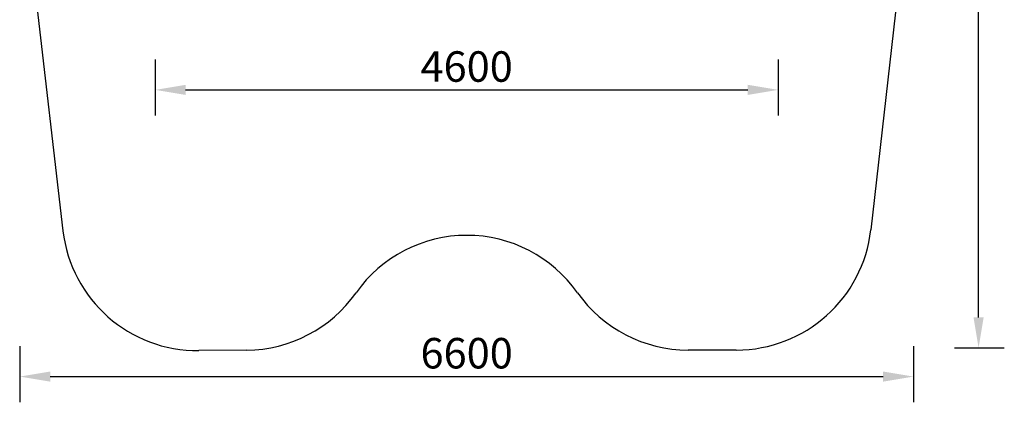
# Model space of a CAD drawing. Units: millimetres. Extents: x 135464 to 142840, y 2898 to 10500.
# Drawn here: x 135569 to 142840, y 2898 to 5724 of the extents above; entities that cross this region are included whole.
import ezdxf

# ---------------------------------------------------------------- set-up
doc = ezdxf.new("R2010")
doc.units = ezdxf.units.MM
doc.layers.get('0').update_dxf_attribs({"true_color": 0xc7c7c7})
doc.styles.add('TEXT', font='RUSS.shx', dxfattribs={"width": 0.7})
doc.dimstyles.new('Copy of M100', dxfattribs={"dimscale": 0.5, "dimtxt": 150, "dimasz": 50, "dimexe": 125, "dimexo": 125, "dimgap": 40, "dimtad": 1, "dimdec": 0, "dimzin": 0, "dimdsep": 46, "dimtxsty": 'TEXT', "dimcen": 0, "dimdle": 125, "dimclrd": 256, "dimclre": 256, "dimclrt": 256, "dimadec": 0, "dimazin": 0, "dimtfac": 0.002857, "dimtdec": 0, "dimtmove": 1, "dimatfit": 3, "dimfxl": 0, "dimtolj": 1, "dimtzin": 0, "dimlwd": -1, "dimlwe": -1, "dimarcsym": 0})

# ---------------------------------------------------------------- blocks, each defined once
blk = doc.blocks.new('*D17')
at = {"color": 5, "lineweight": 30, "transparency": 16777216}
for p, q in [((136569.7, 5430.3), (136569.7, 5015.3)), ((141169.9, 5430.3), (141169.9, 5015.3)), ((136794.7, 5205.3), (140944.9, 5205.3))]:
    blk.add_line(p, q, dxfattribs=at)
at = {"color": 5, "transparency": 16777216}
for points in [[(136794.7, 5242.8), (136794.7, 5167.8), (136569.7, 5205.3)], [(140944.9, 5242.8), (140944.9, 5167.8), (141169.9, 5205.3)]]:
    blk.add_solid(points, dxfattribs=at)
at = {"layer": 'Defpoints', "color": 0, "transparency": 16777216}
for p in [(136569.7, 5620.3), (141169.9, 5620.3), (141169.9, 5205.3)]:
    blk.add_point(p, dxfattribs=at)
at = {"color": 5, "lineweight": 30, "transparency": 16777216, "insert": (138869.8, 5377.8), "char_height": 225, "attachment_point": 5, "style": 'TEXT'}
blk.add_mtext('\\A1;4600', dxfattribs=at)
blk = doc.blocks.new('*D19')
at = {"color": 5, "lineweight": 30, "transparency": 16777216}
for p, q in [((135569.7, 3313.2), (135569.7, 2898.2)), ((142169.9, 3313.2), (142169.9, 2898.2)), ((135794.7, 3088.2), (141944.9, 3088.2))]:
    blk.add_line(p, q, dxfattribs=at)
at = {"color": 5, "transparency": 16777216}
for points in [[(135794.7, 3125.7), (135794.7, 3050.7), (135569.7, 3088.2)], [(141944.9, 3125.7), (141944.9, 3050.7), (142169.9, 3088.2)]]:
    blk.add_solid(points, dxfattribs=at)
at = {"layer": 'Defpoints', "color": 0, "transparency": 16777216}
for p in [(135569.7, 3503.2), (142169.9, 3503.2), (142169.9, 3088.2)]:
    blk.add_point(p, dxfattribs=at)
at = {"color": 5, "lineweight": 30, "transparency": 16777216, "insert": (138869.8, 3260.7), "char_height": 225, "attachment_point": 5, "style": 'TEXT'}
blk.add_mtext('\\A1;6600', dxfattribs=at)
blk = doc.blocks.new('*D20')
at = {"color": 5, "lineweight": 30, "transparency": 16777216}
for p, q in [((142472.7, 10500), (142839.8, 10500)), ((142649.8, 3524.7), (142649.8, 10275)), ((142472.7, 3299.7), (142839.8, 3299.7))]:
    blk.add_line(p, q, dxfattribs=at)
at = {"color": 5, "transparency": 16777216}
for points in [[(142612.3, 10275), (142687.3, 10275), (142649.8, 10500)], [(142612.3, 3524.7), (142687.3, 3524.7), (142649.8, 3299.7)]]:
    blk.add_solid(points, dxfattribs=at)
at = {"layer": 'Defpoints', "color": 0, "transparency": 16777216}
for p in [(142282.7, 10500), (142649.8, 10500), (142282.7, 3299.7)]:
    blk.add_point(p, dxfattribs=at)
at = {"color": 5, "lineweight": 30, "transparency": 16777216, "insert": (142477.3, 6899.9), "char_height": 225, "attachment_point": 5, "rotation": 90, "style": 'TEXT'}
blk.add_mtext('\\A1;7200', dxfattribs=at)

msp = doc.modelspace()

# ---------------------------------------------------------------- linework, layer by layer
at = {"color": 250, "lineweight": 30}
for p, q in [((135889.1, 4165.2), (135569.3, 6941.2)), ((142167.7, 6945.8), (141854.4, 4172.1)), ((137245.5, 3283.2), (136892.3, 3279.7)), ((140860.7, 3284.3), (140504.7, 3284.3))]:
    msp.add_line(p, q, dxfattribs=at)
for centre, start, end in [((136882.5, 4279.7), 186.5713, 270.56352), ((140860.7, 4284.3), 270, 353.55541), ((138870.6, 3131.2), 35.20858, 144.83316), ((137235.6, 4283.1), 270.56352, 324.83316), ((140504.7, 4284.3), 215.20858, 270)]:
    msp.add_arc(centre, 1000, start, end, dxfattribs=at)

# ---------------------------------------------------------------- dimensions: what is measured, and where the dimension line sits
at = {"lineweight": 30}
dim = msp.add_linear_dim(base=(142649.8, 10500), p1=(142282.7, 3299.7), p2=(142282.7, 10500), angle=90, dimstyle='Copy of M100', override={"dimtxt": 450, "dimasz": 450, "dimexe": 380, "dimexo": 380, "dimgap": 120, "dimdle": 380, "dimclrd": 5, "dimclre": 5, "dimclrt": 5, "dimlwd": 30, "dimlwe": 30}, dxfattribs=at)
dim.commit()
dim.dimension.update_dxf_attribs({"geometry": '*D20', "text_midpoint": (142477.3, 6899.9)})
for base, p1, p2, picture, middle in [((141169.9, 5205.3), (136569.7, 5620.3), (141169.9, 5620.3), '*D17', (138869.8, 5377.8)), ((142169.9, 3088.2), (135569.7, 3503.2), (142169.9, 3503.2), '*D19', (138869.8, 3260.7))]:
    dim = msp.add_linear_dim(base=base, p1=p1, p2=p2, dimstyle='Copy of M100', override={"dimtxt": 450, "dimasz": 450, "dimexe": 380, "dimexo": 380, "dimgap": 120, "dimdle": 380, "dimclrd": 5, "dimclre": 5, "dimclrt": 5, "dimlwd": 30, "dimlwe": 30}, dxfattribs=at)
    dim.commit()
    dim.dimension.update_dxf_attribs({"geometry": picture, "text_midpoint": middle})

doc.saveas('drawing.dxf')
